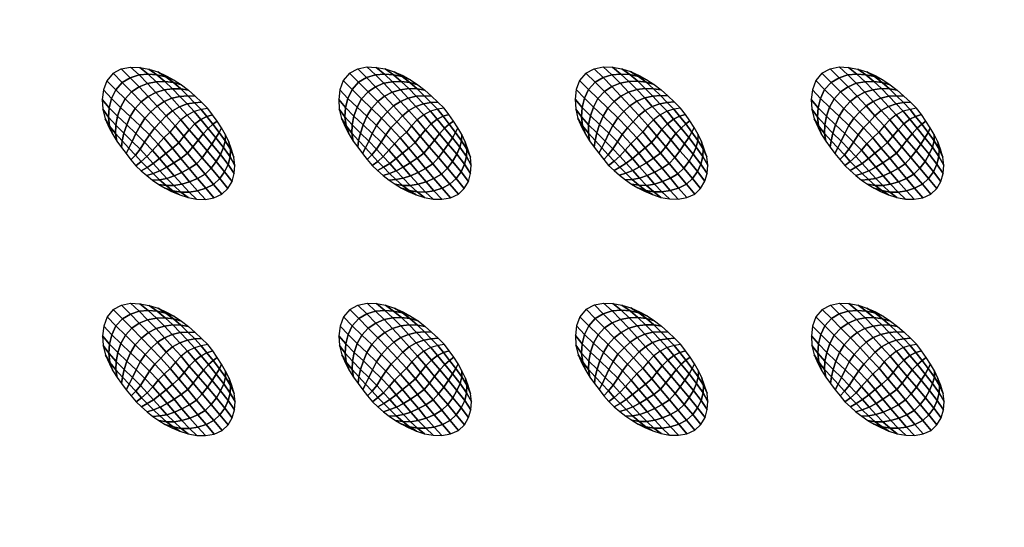
# Model space of a CAD drawing. Extents: x 0 to 90, y 0 to 90.
# Drawn here: x 23.7 to 44.6, y 44.7 to 55.5 of the extents above; entities that cross this region are included whole.
import ezdxf

# ---------------------------------------------------------------- set-up
doc = ezdxf.new("R2010")
doc.units = 0
doc.header["$MEASUREMENT"] = 0
doc.layers.add('ANTIDESLIZANTE', color=21, linetype='CONTINUOUS')
doc.layers.add('PORCELANA', color=60, linetype='CONTINUOUS')

msp = doc.modelspace()

# ---------------------------------------------------------------- linework, layer by layer
at = {"layer": 'PORCELANA'}
for points in [[(89.25, 0), (89.25, 90), (0.75, 90), (0.75, 0)], [(69.813, 72.014, 3.482), (69.397, 21.024, 2.529), (13.579, 19.749, 3.29), (14.417, 74.532, 3.848)]]:
    msp.add_3dface(points, dxfattribs=at)

# ---------------------------------------------------------------- meshes
at = {"layer": 'ANTIDESLIZANTE'}
mesh = msp.add_polymesh((7, 7), dxfattribs=at)
for k, corner in enumerate([(27.687, 53.655, 3.966), (27.547, 53.632, 4.061), (27.4, 53.59, 4.141), (27.253, 53.513, 4.188), (27.115, 53.408, 4.211), (26.994, 53.284, 4.227), (26.883, 53.149, 4.24), (27.553, 53.787, 3.973), (27.407, 53.775, 4.064), (27.249, 53.749, 4.143), (27.088, 53.691, 4.195), (26.936, 53.605, 4.223), (26.801, 53.495, 4.243), (26.682, 53.367, 4.258), (27.417, 53.916, 3.981), (27.262, 53.922, 4.059), (27.096, 53.911, 4.134), (26.924, 53.87, 4.189), (26.759, 53.801, 4.226), (26.61, 53.704, 4.253), (26.479, 53.582, 4.269), (27.276, 54.04, 3.988), (27.113, 54.068, 4.048), (26.938, 54.074, 4.115), (26.759, 54.049, 4.172), (26.583, 53.996, 4.216), (26.419, 53.91, 4.25), (26.273, 53.795, 4.267), (27.127, 54.155, 3.996), (26.956, 54.205, 4.036), (26.775, 54.227, 4.088), (26.589, 54.22, 4.138), (26.404, 54.186, 4.182), (26.227, 54.112, 4.216), (26.067, 54.005, 4.232), (26.971, 54.258, 4.003), (26.793, 54.327, 4.024), (26.607, 54.367, 4.054), (26.417, 54.38, 4.087), (26.225, 54.365, 4.117), (26.037, 54.306, 4.141), (25.867, 54.206, 4.152), (26.806, 54.35, 4.01), (26.625, 54.431, 4.018), (26.436, 54.49, 4.026), (26.24, 54.526, 4.033), (26.042, 54.534, 4.039), (25.848, 54.493, 4.044), (25.673, 54.401, 4.048)]):
    mesh.set_mesh_vertex(divmod(k, 7), corner)
mesh = msp.add_polymesh((7, 7), dxfattribs=at)
for k, corner in enumerate([(32.72, 53.658, 3.862), (32.58, 53.635, 3.957), (32.433, 53.593, 4.037), (32.285, 53.516, 4.085), (32.148, 53.411, 4.108), (32.027, 53.287, 4.123), (31.916, 53.152, 4.136), (32.586, 53.79, 3.87), (32.439, 53.778, 3.96), (32.282, 53.752, 4.04), (32.12, 53.694, 4.091), (31.968, 53.608, 4.12), (31.834, 53.497, 4.14), (31.715, 53.369, 4.154), (32.45, 53.918, 3.877), (32.295, 53.925, 3.955), (32.128, 53.914, 4.03), (31.957, 53.873, 4.086), (31.792, 53.804, 4.123), (31.643, 53.707, 4.15), (31.512, 53.585, 4.166), (32.309, 54.043, 3.885), (32.146, 54.071, 3.945), (31.971, 54.077, 4.011), (31.792, 54.052, 4.069), (31.616, 53.999, 4.113), (31.452, 53.913, 4.146), (31.306, 53.798, 4.163), (32.16, 54.158, 3.892), (31.989, 54.208, 3.933), (31.808, 54.23, 3.984), (31.622, 54.223, 4.035), (31.437, 54.188, 4.079), (31.259, 54.115, 4.112), (31.1, 54.008, 4.128), (32.003, 54.261, 3.9), (31.826, 54.33, 3.921), (31.64, 54.37, 3.951), (31.45, 54.383, 3.983), (31.257, 54.368, 4.014), (31.07, 54.309, 4.037), (30.9, 54.209, 4.048), (31.839, 54.352, 3.907), (31.658, 54.434, 3.915), (31.468, 54.493, 3.922), (31.273, 54.528, 3.929), (31.075, 54.537, 3.936), (30.881, 54.496, 3.941), (30.706, 54.404, 3.944)]):
    mesh.set_mesh_vertex(divmod(k, 7), corner)
mesh = msp.add_polymesh((7, 7), dxfattribs=at)
for k, corner in enumerate([(37.753, 53.661, 3.759), (37.612, 53.638, 3.854), (37.466, 53.596, 3.934), (37.318, 53.519, 3.981), (37.181, 53.414, 4.004), (37.06, 53.29, 4.02), (36.949, 53.155, 4.033), (37.619, 53.792, 3.766), (37.472, 53.781, 3.857), (37.315, 53.755, 3.936), (37.153, 53.697, 3.988), (37.001, 53.611, 4.016), (36.867, 53.5, 4.036), (36.748, 53.372, 4.051), (37.483, 53.921, 3.774), (37.328, 53.928, 3.852), (37.161, 53.917, 3.927), (36.99, 53.876, 3.982), (36.825, 53.807, 4.019), (36.676, 53.71, 4.046), (36.545, 53.588, 4.062), (37.342, 54.046, 3.781), (37.179, 54.074, 3.841), (37.004, 54.079, 3.908), (36.824, 54.055, 3.965), (36.649, 54.002, 4.009), (36.485, 53.916, 4.043), (36.339, 53.801, 4.06), (37.193, 54.161, 3.789), (37.022, 54.211, 3.829), (36.841, 54.233, 3.881), (36.655, 54.226, 3.931), (36.47, 54.191, 3.975), (36.292, 54.118, 4.009), (36.133, 54.011, 4.025), (37.036, 54.264, 3.796), (36.859, 54.333, 3.817), (36.673, 54.373, 3.847), (36.483, 54.386, 3.88), (36.29, 54.371, 3.91), (36.103, 54.312, 3.934), (35.933, 54.212, 3.945), (36.872, 54.355, 3.803), (36.691, 54.437, 3.811), (36.501, 54.496, 3.819), (36.306, 54.531, 3.826), (36.108, 54.54, 3.832), (35.914, 54.499, 3.837), (35.738, 54.407, 3.841)]):
    mesh.set_mesh_vertex(divmod(k, 7), corner)
mesh = msp.add_polymesh((7, 7), dxfattribs=at)
for k, corner in enumerate([(42.78, 53.657, 3.682), (42.639, 53.634, 3.776), (42.493, 53.593, 3.856), (42.345, 53.516, 3.904), (42.208, 53.411, 3.927), (42.086, 53.286, 3.942), (41.976, 53.152, 3.955), (42.646, 53.789, 3.689), (42.499, 53.777, 3.779), (42.341, 53.751, 3.859), (42.18, 53.693, 3.911), (42.028, 53.607, 3.939), (41.893, 53.497, 3.959), (41.774, 53.369, 3.973), (42.509, 53.918, 3.696), (42.354, 53.924, 3.774), (42.188, 53.914, 3.85), (42.016, 53.873, 3.905), (41.852, 53.804, 3.942), (41.703, 53.706, 3.969), (41.571, 53.585, 3.985), (42.368, 54.043, 3.704), (42.205, 54.071, 3.764), (42.031, 54.076, 3.831), (41.851, 54.051, 3.888), (41.675, 53.999, 3.932), (41.511, 53.912, 3.965), (41.365, 53.798, 3.983), (42.22, 54.157, 3.711), (42.048, 54.208, 3.752), (41.868, 54.23, 3.803), (41.682, 54.222, 3.854), (41.496, 54.188, 3.898), (41.319, 54.115, 3.931), (41.159, 54.007, 3.947), (42.063, 54.261, 3.719), (41.885, 54.33, 3.74), (41.7, 54.37, 3.77), (41.509, 54.382, 3.803), (41.317, 54.367, 3.833), (41.129, 54.308, 3.856), (40.959, 54.208, 3.868), (41.899, 54.352, 3.726), (41.717, 54.433, 3.734), (41.528, 54.492, 3.741), (41.332, 54.528, 3.748), (41.134, 54.536, 3.755), (40.94, 54.495, 3.76), (40.765, 54.403, 3.763)]):
    mesh.set_mesh_vertex(divmod(k, 7), corner)
mesh = msp.add_polymesh((7, 7), dxfattribs=at)
for k, corner in enumerate([(25.673, 54.401, 4.048), (25.539, 54.243, 4.048), (25.469, 54.049, 4.046), (25.443, 53.843, 4.042), (25.455, 53.635, 4.036), (25.504, 53.434, 4.03), (25.589, 53.244, 4.023), (25.867, 54.206, 4.152), (25.728, 54.052, 4.144), (25.641, 53.865, 4.123), (25.591, 53.668, 4.096), (25.576, 53.47, 4.067), (25.6, 53.278, 4.038), (25.665, 53.098, 4.017), (26.067, 54.005, 4.232), (25.93, 53.856, 4.217), (25.834, 53.677, 4.186), (25.769, 53.488, 4.147), (25.731, 53.299, 4.102), (25.725, 53.122, 4.052), (25.753, 52.958, 4.011), (26.273, 53.795, 4.267), (26.14, 53.652, 4.248), (26.04, 53.483, 4.217), (25.963, 53.304, 4.18), (25.905, 53.126, 4.132), (25.867, 52.966, 4.067), (25.85, 52.825, 4.005), (26.479, 53.582, 4.269), (26.351, 53.445, 4.249), (26.246, 53.287, 4.223), (26.159, 53.119, 4.196), (26.082, 52.954, 4.153), (26.011, 52.812, 4.08), (25.949, 52.693, 3.998), (26.682, 53.367, 4.258), (26.556, 53.236, 4.237), (26.445, 53.091, 4.218), (26.345, 52.936, 4.201), (26.248, 52.787, 4.164), (26.149, 52.663, 4.087), (26.052, 52.564, 3.992), (26.883, 53.149, 4.24), (26.754, 53.025, 4.219), (26.63, 52.896, 4.205), (26.512, 52.76, 4.195), (26.393, 52.63, 4.162), (26.273, 52.524, 4.085), (26.157, 52.436, 3.986)]):
    mesh.set_mesh_vertex(divmod(k, 7), corner)
mesh = msp.add_polymesh((7, 7), dxfattribs=at)
for k, corner in enumerate([(30.706, 54.404, 3.944), (30.572, 54.246, 3.945), (30.502, 54.051, 3.942), (30.476, 53.845, 3.938), (30.488, 53.638, 3.933), (30.537, 53.437, 3.927), (30.622, 53.247, 3.919), (30.9, 54.209, 4.048), (30.761, 54.055, 4.04), (30.674, 53.868, 4.02), (30.624, 53.671, 3.993), (30.609, 53.473, 3.963), (30.633, 53.281, 3.934), (30.698, 53.101, 3.914), (31.1, 54.008, 4.128), (30.962, 53.859, 4.113), (30.866, 53.68, 4.082), (30.801, 53.491, 4.044), (30.764, 53.302, 3.999), (30.758, 53.125, 3.949), (30.786, 52.961, 3.907), (31.306, 53.798, 4.163), (31.173, 53.655, 4.144), (31.072, 53.486, 4.113), (30.996, 53.307, 4.077), (30.938, 53.129, 4.028), (30.9, 52.969, 3.964), (30.883, 52.828, 3.901), (31.512, 53.585, 4.166), (31.384, 53.448, 4.145), (31.279, 53.29, 4.12), (31.192, 53.122, 4.093), (31.115, 52.957, 4.049), (31.044, 52.815, 3.976), (30.982, 52.696, 3.895), (31.715, 53.369, 4.154), (31.589, 53.239, 4.133), (31.478, 53.094, 4.114), (31.378, 52.939, 4.098), (31.281, 52.79, 4.061), (31.182, 52.666, 3.983), (31.085, 52.566, 3.889), (31.916, 53.152, 4.136), (31.787, 53.028, 4.116), (31.663, 52.899, 4.101), (31.545, 52.763, 4.091), (31.426, 52.633, 4.059), (31.306, 52.527, 3.982), (31.19, 52.439, 3.882)]):
    mesh.set_mesh_vertex(divmod(k, 7), corner)
mesh = msp.add_polymesh((7, 7), dxfattribs=at)
for k, corner in enumerate([(35.738, 54.407, 3.841), (35.604, 54.249, 3.841), (35.534, 54.054, 3.839), (35.509, 53.848, 3.835), (35.521, 53.641, 3.829), (35.57, 53.44, 3.823), (35.655, 53.25, 3.816), (35.933, 54.212, 3.945), (35.794, 54.058, 3.937), (35.707, 53.871, 3.916), (35.657, 53.674, 3.889), (35.642, 53.476, 3.86), (35.666, 53.284, 3.831), (35.731, 53.104, 3.81), (36.133, 54.011, 4.025), (35.995, 53.862, 4.01), (35.899, 53.683, 3.979), (35.834, 53.494, 3.94), (35.797, 53.305, 3.895), (35.791, 53.127, 3.845), (35.819, 52.964, 3.804), (36.339, 53.801, 4.06), (36.206, 53.658, 4.041), (36.105, 53.489, 4.01), (36.029, 53.31, 3.973), (35.971, 53.132, 3.925), (35.933, 52.972, 3.86), (35.916, 52.83, 3.798), (36.545, 53.588, 4.062), (36.417, 53.451, 4.042), (36.312, 53.293, 4.016), (36.225, 53.125, 3.989), (36.147, 52.96, 3.946), (36.077, 52.818, 3.873), (36.015, 52.699, 3.791), (36.748, 53.372, 4.051), (36.622, 53.242, 4.03), (36.511, 53.097, 4.011), (36.411, 52.942, 3.994), (36.314, 52.792, 3.957), (36.215, 52.669, 3.88), (36.118, 52.569, 3.785), (36.949, 53.155, 4.033), (36.82, 53.031, 4.012), (36.695, 52.902, 3.998), (36.577, 52.766, 3.988), (36.459, 52.636, 3.955), (36.339, 52.53, 3.878), (36.223, 52.442, 3.779)]):
    mesh.set_mesh_vertex(divmod(k, 7), corner)
mesh = msp.add_polymesh((7, 7), dxfattribs=at)
for k, corner in enumerate([(40.765, 54.403, 3.763), (40.631, 54.246, 3.764), (40.561, 54.051, 3.762), (40.535, 53.845, 3.758), (40.547, 53.638, 3.752), (40.597, 53.436, 3.746), (40.681, 53.247, 3.739), (40.959, 54.208, 3.868), (40.82, 54.055, 3.86), (40.733, 53.867, 3.839), (40.684, 53.67, 3.812), (40.669, 53.472, 3.783), (40.692, 53.281, 3.754), (40.757, 53.1, 3.733), (41.159, 54.007, 3.947), (41.022, 53.858, 3.932), (40.926, 53.679, 3.902), (40.861, 53.49, 3.863), (40.824, 53.302, 3.818), (40.817, 53.124, 3.768), (40.845, 52.961, 3.727), (41.365, 53.798, 3.983), (41.233, 53.654, 3.964), (41.132, 53.486, 3.932), (41.056, 53.306, 3.896), (40.998, 53.129, 3.847), (40.959, 52.968, 3.783), (40.942, 52.827, 3.72), (41.571, 53.585, 3.985), (41.443, 53.447, 3.965), (41.338, 53.29, 3.939), (41.252, 53.121, 3.912), (41.174, 52.956, 3.868), (41.104, 52.814, 3.795), (41.042, 52.695, 3.714), (41.774, 53.369, 3.973), (41.649, 53.238, 3.952), (41.537, 53.093, 3.933), (41.438, 52.939, 3.917), (41.34, 52.789, 3.88), (41.242, 52.665, 3.803), (41.144, 52.566, 3.708), (41.976, 53.152, 3.955), (41.847, 53.028, 3.935), (41.722, 52.898, 3.92), (41.604, 52.763, 3.91), (41.485, 52.632, 3.878), (41.365, 52.526, 3.801), (41.249, 52.439, 3.701)]):
    mesh.set_mesh_vertex(divmod(k, 7), corner)
mesh = msp.add_polymesh((7, 7), dxfattribs=at)
for k, corner in enumerate([(27.99, 51.827, 3.913), (28.116, 51.948, 3.912), (28.205, 52.099, 3.913), (28.252, 52.267, 3.915), (28.266, 52.442, 3.919), (28.247, 52.616, 3.924), (28.195, 52.783, 3.929), (27.812, 52.039, 4.007), (27.942, 52.16, 4), (28.048, 52.305, 3.987), (28.12, 52.464, 3.972), (28.162, 52.626, 3.955), (28.169, 52.787, 3.941), (28.137, 52.942, 3.935), (27.631, 52.255, 4.088), (27.758, 52.38, 4.077), (27.869, 52.523, 4.057), (27.957, 52.675, 4.032), (28.023, 52.824, 4.001), (28.06, 52.964, 3.968), (28.063, 53.094, 3.941), (27.446, 52.476, 4.146), (27.566, 52.606, 4.133), (27.676, 52.75, 4.113), (27.775, 52.895, 4.086), (27.863, 53.028, 4.047), (27.932, 53.142, 3.997), (27.978, 53.24, 3.947), (27.259, 52.699, 4.185), (27.372, 52.835, 4.173), (27.481, 52.977, 4.155), (27.59, 53.113, 4.131), (27.698, 53.23, 4.088), (27.798, 53.318, 4.024), (27.887, 53.382, 3.953), (27.071, 52.924, 4.215), (27.18, 53.062, 4.202), (27.291, 53.199, 4.188), (27.412, 53.323, 4.166), (27.54, 53.421, 4.121), (27.667, 53.483, 4.047), (27.79, 53.521, 3.959), (26.883, 53.149, 4.24), (26.994, 53.284, 4.227), (27.115, 53.408, 4.211), (27.253, 53.513, 4.188), (27.4, 53.59, 4.141), (27.547, 53.632, 4.061), (27.687, 53.655, 3.966)]):
    mesh.set_mesh_vertex(divmod(k, 7), corner)
mesh = msp.add_polymesh((7, 7), dxfattribs=at)
for k, corner in enumerate([(33.023, 51.83, 3.809), (33.149, 51.951, 3.808), (33.238, 52.102, 3.809), (33.285, 52.27, 3.812), (33.299, 52.445, 3.815), (33.28, 52.619, 3.82), (33.227, 52.786, 3.826), (32.845, 52.042, 3.903), (32.975, 52.163, 3.896), (33.081, 52.308, 3.884), (33.153, 52.467, 3.868), (33.195, 52.629, 3.852), (33.202, 52.79, 3.838), (33.17, 52.945, 3.831), (32.664, 52.258, 3.984), (32.791, 52.383, 3.973), (32.902, 52.526, 3.954), (32.99, 52.678, 3.928), (33.056, 52.827, 3.898), (33.093, 52.967, 3.864), (33.096, 53.097, 3.837), (32.479, 52.478, 4.042), (32.599, 52.609, 4.03), (32.709, 52.753, 4.01), (32.808, 52.897, 3.982), (32.896, 53.031, 3.944), (32.964, 53.145, 3.893), (33.011, 53.243, 3.843), (32.292, 52.702, 4.082), (32.405, 52.837, 4.069), (32.514, 52.98, 4.052), (32.623, 53.116, 4.027), (32.731, 53.233, 3.985), (32.831, 53.32, 3.921), (32.92, 53.385, 3.85), (32.104, 52.927, 4.111), (32.213, 53.065, 4.099), (32.324, 53.202, 4.084), (32.445, 53.325, 4.062), (32.573, 53.423, 4.018), (32.699, 53.486, 3.943), (32.823, 53.523, 3.856), (31.916, 53.152, 4.136), (32.027, 53.287, 4.123), (32.148, 53.411, 4.108), (32.285, 53.516, 4.085), (32.433, 53.593, 4.037), (32.58, 53.635, 3.957), (32.72, 53.658, 3.862)]):
    mesh.set_mesh_vertex(divmod(k, 7), corner)
mesh = msp.add_polymesh((7, 7), dxfattribs=at)
for k, corner in enumerate([(38.056, 51.833, 3.706), (38.182, 51.954, 3.705), (38.27, 52.105, 3.706), (38.318, 52.273, 3.708), (38.332, 52.448, 3.712), (38.313, 52.622, 3.717), (38.26, 52.789, 3.722), (37.878, 52.045, 3.8), (38.008, 52.166, 3.793), (38.113, 52.311, 3.78), (38.186, 52.47, 3.765), (38.228, 52.632, 3.748), (38.235, 52.793, 3.734), (38.203, 52.948, 3.728), (37.697, 52.261, 3.881), (37.824, 52.385, 3.87), (37.935, 52.529, 3.85), (38.023, 52.681, 3.825), (38.089, 52.83, 3.794), (38.125, 52.97, 3.761), (38.129, 53.1, 3.734), (37.512, 52.481, 3.939), (37.632, 52.612, 3.926), (37.742, 52.755, 3.906), (37.841, 52.9, 3.879), (37.929, 53.034, 3.84), (37.997, 53.148, 3.79), (38.044, 53.246, 3.74), (37.324, 52.705, 3.978), (37.438, 52.84, 3.966), (37.547, 52.983, 3.948), (37.656, 53.119, 3.924), (37.764, 53.236, 3.881), (37.864, 53.323, 3.817), (37.953, 53.388, 3.746), (37.137, 52.93, 4.008), (37.246, 53.067, 3.995), (37.357, 53.205, 3.981), (37.478, 53.328, 3.959), (37.606, 53.426, 3.914), (37.732, 53.489, 3.84), (37.856, 53.526, 3.752), (36.949, 53.155, 4.033), (37.06, 53.29, 4.02), (37.181, 53.414, 4.004), (37.318, 53.519, 3.981), (37.466, 53.596, 3.934), (37.612, 53.638, 3.854), (37.753, 53.661, 3.759)]):
    mesh.set_mesh_vertex(divmod(k, 7), corner)
mesh = msp.add_polymesh((7, 7), dxfattribs=at)
for k, corner in enumerate([(43.082, 51.829, 3.629), (43.208, 51.95, 3.628), (43.297, 52.101, 3.628), (43.344, 52.27, 3.631), (43.358, 52.444, 3.635), (43.339, 52.618, 3.639), (43.287, 52.785, 3.645), (42.904, 52.042, 3.723), (43.035, 52.162, 3.716), (43.14, 52.307, 3.703), (43.212, 52.466, 3.687), (43.255, 52.629, 3.671), (43.261, 52.789, 3.657), (43.229, 52.944, 3.65), (42.723, 52.257, 3.803), (42.851, 52.382, 3.793), (42.961, 52.526, 3.773), (43.049, 52.678, 3.748), (43.115, 52.827, 3.717), (43.152, 52.966, 3.683), (43.155, 53.096, 3.656), (42.538, 52.478, 3.861), (42.659, 52.608, 3.849), (42.769, 52.752, 3.829), (42.868, 52.897, 3.802), (42.955, 53.031, 3.763), (43.024, 53.145, 3.712), (43.07, 53.242, 3.663), (42.351, 52.701, 3.901), (42.464, 52.837, 3.888), (42.573, 52.979, 3.871), (42.682, 53.116, 3.847), (42.79, 53.232, 3.804), (42.89, 53.32, 3.74), (42.979, 53.384, 3.669), (42.163, 52.926, 3.93), (42.272, 53.064, 3.918), (42.384, 53.201, 3.903), (42.504, 53.325, 3.881), (42.632, 53.423, 3.837), (42.759, 53.485, 3.763), (42.882, 53.523, 3.675), (41.976, 53.152, 3.955), (42.086, 53.286, 3.942), (42.208, 53.411, 3.927), (42.345, 53.516, 3.904), (42.493, 53.593, 3.856), (42.639, 53.634, 3.776), (42.78, 53.657, 3.682)]):
    mesh.set_mesh_vertex(divmod(k, 7), corner)
mesh = msp.add_polymesh((7, 7), dxfattribs=at)
for k, corner in enumerate([(26.157, 52.436, 3.986), (26.272, 52.329, 3.98), (26.391, 52.225, 3.973), (26.515, 52.128, 3.967), (26.645, 52.039, 3.961), (26.78, 51.958, 3.955), (26.92, 51.886, 3.948), (26.273, 52.524, 4.085), (26.396, 52.4, 4.071), (26.525, 52.269, 4.048), (26.661, 52.137, 4.018), (26.802, 52.014, 3.988), (26.947, 51.904, 3.96), (27.092, 51.814, 3.941), (26.393, 52.63, 4.162), (26.529, 52.483, 4.143), (26.67, 52.325, 4.109), (26.815, 52.165, 4.066), (26.965, 52.012, 4.019), (27.117, 51.874, 3.972), (27.268, 51.756, 3.934), (26.512, 52.76, 4.195), (26.664, 52.586, 4.173), (26.818, 52.404, 4.139), (26.974, 52.219, 4.096), (27.133, 52.04, 4.043), (27.292, 51.873, 3.984), (27.451, 51.724, 3.928), (26.63, 52.896, 4.205), (26.798, 52.697, 4.182), (26.966, 52.494, 4.153), (27.134, 52.29, 4.114), (27.302, 52.091, 4.062), (27.47, 51.9, 3.995), (27.637, 51.72, 3.922), (26.754, 53.025, 4.219), (26.935, 52.808, 4.196), (27.115, 52.591, 4.169), (27.294, 52.375, 4.132), (27.471, 52.162, 4.079), (27.646, 51.955, 4.004), (27.82, 51.752, 3.917), (26.883, 53.149, 4.24), (27.071, 52.924, 4.215), (27.259, 52.699, 4.185), (27.446, 52.476, 4.146), (27.631, 52.255, 4.088), (27.812, 52.039, 4.007), (27.99, 51.827, 3.913)]):
    mesh.set_mesh_vertex(divmod(k, 7), corner)
mesh = msp.add_polymesh((7, 7), dxfattribs=at)
for k, corner in enumerate([(31.19, 52.439, 3.882), (31.305, 52.332, 3.876), (31.424, 52.228, 3.87), (31.548, 52.131, 3.864), (31.678, 52.042, 3.857), (31.813, 51.961, 3.851), (31.953, 51.889, 3.845), (31.306, 52.527, 3.982), (31.429, 52.403, 3.968), (31.558, 52.272, 3.944), (31.694, 52.14, 3.915), (31.835, 52.017, 3.884), (31.979, 51.907, 3.857), (32.125, 51.817, 3.838), (31.426, 52.633, 4.059), (31.562, 52.486, 4.039), (31.702, 52.328, 4.005), (31.848, 52.168, 3.963), (31.998, 52.015, 3.915), (32.15, 51.877, 3.868), (32.301, 51.759, 3.831), (31.545, 52.763, 4.091), (31.696, 52.589, 4.069), (31.85, 52.407, 4.036), (32.007, 52.222, 3.992), (32.166, 52.043, 3.94), (32.325, 51.876, 3.88), (32.484, 51.727, 3.824), (31.663, 52.899, 4.101), (31.831, 52.7, 4.079), (31.999, 52.497, 4.049), (32.167, 52.293, 4.011), (32.335, 52.094, 3.959), (32.503, 51.903, 3.892), (32.67, 51.723, 3.818), (31.787, 53.028, 4.116), (31.968, 52.811, 4.092), (32.148, 52.594, 4.065), (32.327, 52.378, 4.029), (32.504, 52.165, 3.975), (32.679, 51.958, 3.9), (32.853, 51.755, 3.813), (31.916, 53.152, 4.136), (32.104, 52.927, 4.111), (32.292, 52.702, 4.082), (32.479, 52.478, 4.042), (32.664, 52.258, 3.984), (32.845, 52.042, 3.903), (33.023, 51.83, 3.809)]):
    mesh.set_mesh_vertex(divmod(k, 7), corner)
mesh = msp.add_polymesh((7, 7), dxfattribs=at)
for k, corner in enumerate([(36.223, 52.442, 3.779), (36.338, 52.335, 3.773), (36.457, 52.231, 3.766), (36.581, 52.134, 3.76), (36.711, 52.045, 3.754), (36.846, 51.964, 3.748), (36.986, 51.892, 3.741), (36.339, 52.53, 3.878), (36.462, 52.406, 3.864), (36.591, 52.275, 3.841), (36.727, 52.143, 3.811), (36.868, 52.02, 3.781), (37.012, 51.91, 3.753), (37.158, 51.82, 3.734), (36.459, 52.636, 3.955), (36.594, 52.489, 3.936), (36.735, 52.331, 3.902), (36.881, 52.171, 3.859), (37.031, 52.018, 3.812), (37.182, 51.88, 3.765), (37.334, 51.762, 3.727), (36.577, 52.766, 3.988), (36.729, 52.592, 3.966), (36.883, 52.409, 3.932), (37.04, 52.225, 3.889), (37.199, 52.046, 3.836), (37.358, 51.879, 3.777), (37.517, 51.73, 3.721), (36.695, 52.902, 3.998), (36.864, 52.703, 3.975), (37.032, 52.5, 3.946), (37.2, 52.296, 3.907), (37.368, 52.097, 3.855), (37.535, 51.906, 3.788), (37.703, 51.726, 3.715), (36.82, 53.031, 4.012), (37.001, 52.814, 3.989), (37.181, 52.597, 3.962), (37.36, 52.381, 3.925), (37.537, 52.168, 3.872), (37.712, 51.961, 3.797), (37.886, 51.758, 3.71), (36.949, 53.155, 4.033), (37.137, 52.93, 4.008), (37.324, 52.705, 3.978), (37.512, 52.481, 3.939), (37.697, 52.261, 3.881), (37.878, 52.045, 3.8), (38.056, 51.833, 3.706)]):
    mesh.set_mesh_vertex(divmod(k, 7), corner)
mesh = msp.add_polymesh((7, 7), dxfattribs=at)
for k, corner in enumerate([(41.249, 52.439, 3.701), (41.365, 52.331, 3.695), (41.483, 52.228, 3.689), (41.607, 52.13, 3.683), (41.737, 52.041, 3.677), (41.873, 51.961, 3.67), (42.013, 51.889, 3.664), (41.365, 52.526, 3.801), (41.488, 52.403, 3.787), (41.618, 52.271, 3.763), (41.753, 52.14, 3.734), (41.895, 52.016, 3.704), (42.039, 51.906, 3.676), (42.184, 51.816, 3.657), (41.485, 52.632, 3.878), (41.621, 52.485, 3.858), (41.762, 52.327, 3.825), (41.908, 52.167, 3.782), (42.057, 52.015, 3.735), (42.209, 51.876, 3.687), (42.361, 51.759, 3.65), (41.604, 52.763, 3.91), (41.756, 52.589, 3.889), (41.91, 52.406, 3.855), (42.067, 52.221, 3.812), (42.225, 52.042, 3.759), (42.384, 51.876, 3.7), (42.544, 51.726, 3.643), (41.722, 52.898, 3.92), (41.89, 52.7, 3.898), (42.058, 52.496, 3.869), (42.226, 52.292, 3.83), (42.395, 52.093, 3.778), (42.562, 51.902, 3.711), (42.729, 51.722, 3.637), (41.847, 53.028, 3.935), (42.028, 52.81, 3.912), (42.207, 52.593, 3.884), (42.386, 52.377, 3.848), (42.563, 52.164, 3.794), (42.738, 51.957, 3.72), (42.912, 51.755, 3.632), (41.976, 53.152, 3.955), (42.163, 52.926, 3.93), (42.351, 52.701, 3.901), (42.538, 52.478, 3.861), (42.723, 52.257, 3.803), (42.904, 52.042, 3.723), (43.082, 51.829, 3.629)]):
    mesh.set_mesh_vertex(divmod(k, 7), corner)
mesh = msp.add_polymesh((7, 7), dxfattribs=at)
for k, corner in enumerate([(27.692, 48.63, 3.827), (27.551, 48.607, 3.922), (27.405, 48.565, 4.002), (27.257, 48.488, 4.049), (27.12, 48.383, 4.072), (26.999, 48.259, 4.088), (26.888, 48.124, 4.101), (27.558, 48.762, 3.834), (27.411, 48.75, 3.925), (27.254, 48.724, 4.005), (27.092, 48.666, 4.056), (26.94, 48.58, 4.084), (26.806, 48.469, 4.104), (26.687, 48.341, 4.119), (27.422, 48.89, 3.842), (27.267, 48.897, 3.92), (27.1, 48.886, 3.995), (26.929, 48.845, 4.05), (26.764, 48.776, 4.087), (26.615, 48.679, 4.114), (26.484, 48.557, 4.131), (27.281, 49.015, 3.849), (27.118, 49.043, 3.91), (26.943, 49.049, 3.976), (26.764, 49.024, 4.033), (26.588, 48.971, 4.078), (26.424, 48.885, 4.111), (26.278, 48.77, 4.128), (27.132, 49.13, 3.857), (26.961, 49.18, 3.897), (26.78, 49.202, 3.949), (26.594, 49.195, 3.999), (26.409, 49.16, 4.043), (26.231, 49.087, 4.077), (26.072, 48.98, 4.093), (26.975, 49.233, 3.864), (26.798, 49.302, 3.885), (26.612, 49.342, 3.915), (26.422, 49.355, 3.948), (26.229, 49.34, 3.978), (26.042, 49.281, 4.002), (25.872, 49.181, 4.013), (26.811, 49.324, 3.871), (26.63, 49.406, 3.879), (26.44, 49.465, 3.887), (26.245, 49.5, 3.894), (26.047, 49.509, 3.9), (25.853, 49.468, 3.905), (25.678, 49.376, 3.909)]):
    mesh.set_mesh_vertex(divmod(k, 7), corner)
mesh = msp.add_polymesh((7, 7), dxfattribs=at)
for k, corner in enumerate([(32.725, 48.633, 3.724), (32.584, 48.61, 3.818), (32.438, 48.568, 3.898), (32.29, 48.491, 3.946), (32.153, 48.386, 3.969), (32.032, 48.262, 3.984), (31.921, 48.127, 3.997), (32.591, 48.764, 3.731), (32.444, 48.753, 3.821), (32.287, 48.726, 3.901), (32.125, 48.669, 3.952), (31.973, 48.583, 3.981), (31.839, 48.472, 4.001), (31.72, 48.344, 4.015), (32.454, 48.893, 3.738), (32.3, 48.9, 3.816), (32.133, 48.889, 3.891), (31.962, 48.848, 3.947), (31.797, 48.779, 3.984), (31.648, 48.681, 4.011), (31.517, 48.56, 4.027), (32.314, 49.018, 3.746), (32.151, 49.046, 3.806), (31.976, 49.051, 3.873), (31.796, 49.027, 3.93), (31.621, 48.974, 3.974), (31.457, 48.888, 4.007), (31.311, 48.773, 4.025), (32.165, 49.133, 3.753), (31.994, 49.183, 3.794), (31.813, 49.205, 3.845), (31.627, 49.198, 3.896), (31.442, 49.163, 3.94), (31.264, 49.09, 3.973), (31.105, 48.983, 3.989), (32.008, 49.236, 3.761), (31.831, 49.305, 3.782), (31.645, 49.345, 3.812), (31.455, 49.358, 3.845), (31.262, 49.343, 3.875), (31.075, 49.284, 3.898), (30.905, 49.184, 3.909), (31.844, 49.327, 3.768), (31.663, 49.409, 3.776), (31.473, 49.468, 3.783), (31.278, 49.503, 3.79), (31.08, 49.512, 3.797), (30.886, 49.471, 3.802), (30.71, 49.379, 3.805)]):
    mesh.set_mesh_vertex(divmod(k, 7), corner)
mesh = msp.add_polymesh((7, 7), dxfattribs=at)
for k, corner in enumerate([(37.758, 48.636, 3.62), (37.617, 48.613, 3.715), (37.471, 48.571, 3.795), (37.323, 48.494, 3.842), (37.186, 48.389, 3.865), (37.065, 48.264, 3.881), (36.954, 48.13, 3.894), (37.624, 48.767, 3.627), (37.477, 48.756, 3.718), (37.32, 48.729, 3.798), (37.158, 48.672, 3.849), (37.006, 48.585, 3.877), (36.872, 48.475, 3.897), (36.753, 48.347, 3.912), (37.487, 48.896, 3.635), (37.333, 48.903, 3.713), (37.166, 48.892, 3.788), (36.995, 48.851, 3.843), (36.83, 48.782, 3.88), (36.681, 48.684, 3.907), (36.55, 48.563, 3.924), (37.347, 49.021, 3.642), (37.183, 49.049, 3.703), (37.009, 49.054, 3.769), (36.829, 49.029, 3.826), (36.653, 48.977, 3.871), (36.489, 48.891, 3.904), (36.344, 48.776, 3.921), (37.198, 49.136, 3.65), (37.027, 49.186, 3.69), (36.846, 49.208, 3.742), (36.66, 49.201, 3.792), (36.475, 49.166, 3.836), (36.297, 49.093, 3.87), (36.138, 48.986, 3.886), (37.041, 49.239, 3.657), (36.864, 49.308, 3.678), (36.678, 49.348, 3.708), (36.488, 49.36, 3.741), (36.295, 49.346, 3.771), (36.108, 49.287, 3.795), (35.938, 49.187, 3.806), (36.877, 49.33, 3.664), (36.696, 49.412, 3.672), (36.506, 49.471, 3.68), (36.311, 49.506, 3.687), (36.113, 49.515, 3.693), (35.919, 49.474, 3.698), (35.743, 49.382, 3.702)]):
    mesh.set_mesh_vertex(divmod(k, 7), corner)
mesh = msp.add_polymesh((7, 7), dxfattribs=at)
for k, corner in enumerate([(42.785, 48.632, 3.543), (42.644, 48.609, 3.638), (42.498, 48.567, 3.717), (42.35, 48.491, 3.765), (42.213, 48.386, 3.788), (42.091, 48.261, 3.804), (41.98, 48.127, 3.817), (42.651, 48.764, 3.55), (42.504, 48.752, 3.641), (42.346, 48.726, 3.72), (42.185, 48.668, 3.772), (42.033, 48.582, 3.8), (41.898, 48.472, 3.82), (41.779, 48.344, 3.834), (42.514, 48.893, 3.558), (42.359, 48.899, 3.635), (42.193, 48.889, 3.711), (42.021, 48.848, 3.766), (41.856, 48.779, 3.803), (41.707, 48.681, 3.83), (41.576, 48.559, 3.846), (42.373, 49.018, 3.565), (42.21, 49.046, 3.625), (42.036, 49.051, 3.692), (41.856, 49.026, 3.749), (41.68, 48.973, 3.793), (41.516, 48.887, 3.826), (41.37, 48.773, 3.844), (42.225, 49.132, 3.572), (42.053, 49.182, 3.613), (41.872, 49.205, 3.665), (41.686, 49.197, 3.715), (41.501, 49.163, 3.759), (41.324, 49.089, 3.792), (41.164, 48.982, 3.808), (42.068, 49.236, 3.58), (41.89, 49.305, 3.601), (41.705, 49.345, 3.631), (41.514, 49.357, 3.664), (41.322, 49.342, 3.694), (41.134, 49.283, 3.718), (40.964, 49.183, 3.729), (41.903, 49.327, 3.587), (41.722, 49.408, 3.595), (41.533, 49.467, 3.602), (41.337, 49.503, 3.609), (41.139, 49.511, 3.616), (40.945, 49.47, 3.621), (40.77, 49.378, 3.625)]):
    mesh.set_mesh_vertex(divmod(k, 7), corner)
mesh = msp.add_polymesh((7, 7), dxfattribs=at)
for k, corner in enumerate([(25.678, 49.376, 3.909), (25.544, 49.218, 3.909), (25.474, 49.023, 3.907), (25.448, 48.817, 3.903), (25.46, 48.61, 3.898), (25.509, 48.409, 3.891), (25.594, 48.219, 3.884), (25.872, 49.181, 4.013), (25.733, 49.027, 4.005), (25.646, 48.84, 3.984), (25.596, 48.643, 3.958), (25.581, 48.445, 3.928), (25.605, 48.253, 3.899), (25.67, 48.073, 3.878), (26.072, 48.98, 4.093), (25.934, 48.831, 4.078), (25.838, 48.652, 4.047), (25.773, 48.463, 4.008), (25.736, 48.274, 3.963), (25.73, 48.097, 3.913), (25.758, 47.933, 3.872), (26.278, 48.77, 4.128), (26.145, 48.627, 4.109), (26.044, 48.458, 4.078), (25.968, 48.279, 4.041), (25.91, 48.101, 3.993), (25.872, 47.941, 3.928), (25.855, 47.8, 3.866), (26.484, 48.557, 4.131), (26.356, 48.42, 4.11), (26.251, 48.262, 4.084), (26.164, 48.094, 4.057), (26.087, 47.929, 4.014), (26.016, 47.787, 3.941), (25.954, 47.668, 3.859), (26.687, 48.341, 4.119), (26.561, 48.211, 4.098), (26.45, 48.066, 4.079), (26.35, 47.911, 4.062), (26.253, 47.762, 4.025), (26.154, 47.638, 3.948), (26.057, 47.538, 3.853), (26.888, 48.124, 4.101), (26.759, 48, 4.08), (26.635, 47.871, 4.066), (26.517, 47.735, 4.056), (26.398, 47.605, 4.023), (26.278, 47.499, 3.946), (26.162, 47.411, 3.847)]):
    mesh.set_mesh_vertex(divmod(k, 7), corner)
mesh = msp.add_polymesh((7, 7), dxfattribs=at)
for k, corner in enumerate([(30.71, 49.379, 3.805), (30.576, 49.221, 3.806), (30.506, 49.026, 3.803), (30.481, 48.82, 3.799), (30.493, 48.613, 3.794), (30.542, 48.412, 3.788), (30.627, 48.222, 3.781), (30.905, 49.184, 3.909), (30.766, 49.03, 3.901), (30.679, 48.843, 3.881), (30.629, 48.646, 3.854), (30.614, 48.448, 3.824), (30.638, 48.256, 3.796), (30.703, 48.076, 3.775), (31.105, 48.983, 3.989), (30.967, 48.834, 3.974), (30.871, 48.655, 3.943), (30.806, 48.466, 3.905), (30.769, 48.277, 3.86), (30.763, 48.099, 3.81), (30.791, 47.936, 3.769), (31.311, 48.773, 4.025), (31.178, 48.63, 4.006), (31.077, 48.461, 3.974), (31.001, 48.282, 3.938), (30.943, 48.104, 3.889), (30.905, 47.944, 3.825), (30.888, 47.802, 3.762), (31.517, 48.56, 4.027), (31.389, 48.423, 4.006), (31.284, 48.265, 3.981), (31.197, 48.097, 3.954), (31.119, 47.932, 3.91), (31.049, 47.79, 3.837), (30.987, 47.671, 3.756), (31.72, 48.344, 4.015), (31.594, 48.214, 3.994), (31.483, 48.069, 3.975), (31.383, 47.914, 3.959), (31.286, 47.764, 3.922), (31.187, 47.641, 3.845), (31.09, 47.541, 3.75), (31.921, 48.127, 3.997), (31.792, 48.003, 3.977), (31.667, 47.874, 3.962), (31.549, 47.738, 3.952), (31.431, 47.608, 3.92), (31.311, 47.502, 3.843), (31.195, 47.414, 3.743)]):
    mesh.set_mesh_vertex(divmod(k, 7), corner)
mesh = msp.add_polymesh((7, 7), dxfattribs=at)
for k, corner in enumerate([(35.743, 49.382, 3.702), (35.609, 49.224, 3.702), (35.539, 49.029, 3.7), (35.514, 48.823, 3.696), (35.526, 48.616, 3.691), (35.575, 48.415, 3.684), (35.66, 48.225, 3.677), (35.938, 49.187, 3.806), (35.799, 49.033, 3.798), (35.712, 48.846, 3.777), (35.662, 48.649, 3.751), (35.647, 48.451, 3.721), (35.671, 48.259, 3.692), (35.735, 48.078, 3.671), (36.138, 48.986, 3.886), (36, 48.836, 3.871), (35.904, 48.658, 3.84), (35.839, 48.469, 3.801), (35.802, 48.28, 3.756), (35.796, 48.102, 3.706), (35.824, 47.939, 3.665), (36.344, 48.776, 3.921), (36.211, 48.633, 3.902), (36.11, 48.464, 3.871), (36.034, 48.284, 3.834), (35.976, 48.107, 3.786), (35.938, 47.947, 3.721), (35.921, 47.805, 3.659), (36.55, 48.563, 3.924), (36.422, 48.426, 3.903), (36.317, 48.268, 3.877), (36.23, 48.099, 3.85), (36.152, 47.934, 3.807), (36.082, 47.792, 3.734), (36.02, 47.674, 3.652), (36.753, 48.347, 3.912), (36.627, 48.217, 3.891), (36.516, 48.072, 3.872), (36.416, 47.917, 3.855), (36.318, 47.767, 3.818), (36.22, 47.644, 3.741), (36.123, 47.544, 3.646), (36.954, 48.13, 3.894), (36.825, 48.006, 3.873), (36.7, 47.877, 3.859), (36.582, 47.741, 3.849), (36.463, 47.611, 3.816), (36.344, 47.505, 3.739), (36.228, 47.417, 3.64)]):
    mesh.set_mesh_vertex(divmod(k, 7), corner)
mesh = msp.add_polymesh((7, 7), dxfattribs=at)
for k, corner in enumerate([(40.77, 49.378, 3.625), (40.636, 49.221, 3.625), (40.566, 49.026, 3.623), (40.54, 48.82, 3.619), (40.552, 48.613, 3.613), (40.602, 48.411, 3.607), (40.686, 48.222, 3.6), (40.964, 49.183, 3.729), (40.825, 49.03, 3.721), (40.738, 48.842, 3.7), (40.688, 48.645, 3.673), (40.674, 48.447, 3.644), (40.697, 48.256, 3.615), (40.762, 48.075, 3.594), (41.164, 48.982, 3.808), (41.027, 48.833, 3.793), (40.931, 48.654, 3.763), (40.866, 48.465, 3.724), (40.828, 48.277, 3.679), (40.822, 48.099, 3.629), (40.85, 47.935, 3.588), (41.37, 48.773, 3.844), (41.237, 48.629, 3.825), (41.137, 48.461, 3.794), (41.061, 48.281, 3.757), (41.003, 48.103, 3.709), (40.964, 47.943, 3.644), (40.947, 47.802, 3.582), (41.576, 48.559, 3.846), (41.448, 48.422, 3.826), (41.343, 48.265, 3.8), (41.257, 48.096, 3.773), (41.179, 47.931, 3.729), (41.108, 47.789, 3.657), (41.047, 47.67, 3.575), (41.779, 48.344, 3.834), (41.654, 48.213, 3.813), (41.542, 48.068, 3.795), (41.442, 47.914, 3.778), (41.345, 47.764, 3.741), (41.247, 47.64, 3.664), (41.149, 47.541, 3.569), (41.98, 48.127, 3.817), (41.851, 48.003, 3.796), (41.727, 47.873, 3.782), (41.609, 47.737, 3.772), (41.49, 47.607, 3.739), (41.37, 47.501, 3.662), (41.254, 47.413, 3.563)]):
    mesh.set_mesh_vertex(divmod(k, 7), corner)
mesh = msp.add_polymesh((7, 7), dxfattribs=at)
for k, corner in enumerate([(33.028, 46.805, 3.671), (33.154, 46.926, 3.669), (33.242, 47.077, 3.67), (33.29, 47.245, 3.673), (33.304, 47.42, 3.676), (33.285, 47.594, 3.681), (33.232, 47.761, 3.687), (32.85, 47.017, 3.764), (32.98, 47.138, 3.757), (33.085, 47.283, 3.745), (33.158, 47.442, 3.729), (33.2, 47.604, 3.713), (33.207, 47.765, 3.699), (33.175, 47.92, 3.692), (32.669, 47.233, 3.845), (32.796, 47.357, 3.835), (32.907, 47.501, 3.815), (32.994, 47.653, 3.79), (33.061, 47.802, 3.759), (33.097, 47.942, 3.725), (33.101, 48.072, 3.698), (32.484, 47.453, 3.903), (32.604, 47.584, 3.891), (32.714, 47.727, 3.871), (32.813, 47.872, 3.843), (32.901, 48.006, 3.805), (32.969, 48.12, 3.754), (33.016, 48.218, 3.704), (32.296, 47.677, 3.943), (32.41, 47.812, 3.93), (32.519, 47.955, 3.913), (32.628, 48.091, 3.888), (32.736, 48.208, 3.846), (32.836, 48.295, 3.782), (32.925, 48.36, 3.711), (32.109, 47.902, 3.972), (32.218, 48.039, 3.96), (32.329, 48.177, 3.945), (32.45, 48.3, 3.923), (32.578, 48.398, 3.879), (32.704, 48.461, 3.805), (32.828, 48.498, 3.717), (31.921, 48.127, 3.997), (32.032, 48.262, 3.984), (32.153, 48.386, 3.969), (32.29, 48.491, 3.946), (32.438, 48.568, 3.898), (32.584, 48.61, 3.818), (32.725, 48.633, 3.724)]):
    mesh.set_mesh_vertex(divmod(k, 7), corner)
mesh = msp.add_polymesh((7, 7), dxfattribs=at)
for k, corner in enumerate([(38.06, 46.808, 3.567), (38.187, 46.929, 3.566), (38.275, 47.08, 3.567), (38.323, 47.248, 3.569), (38.337, 47.423, 3.573), (38.317, 47.597, 3.578), (38.265, 47.764, 3.583), (37.883, 47.02, 3.661), (38.013, 47.141, 3.654), (38.118, 47.286, 3.641), (38.191, 47.445, 3.626), (38.233, 47.607, 3.609), (38.24, 47.768, 3.596), (38.208, 47.923, 3.589), (37.702, 47.236, 3.742), (37.829, 47.36, 3.731), (37.94, 47.504, 3.711), (38.027, 47.656, 3.686), (38.094, 47.805, 3.655), (38.13, 47.945, 3.622), (38.134, 48.074, 3.595), (37.517, 47.456, 3.8), (37.637, 47.587, 3.787), (37.747, 47.73, 3.767), (37.846, 47.875, 3.74), (37.934, 48.009, 3.701), (38.002, 48.123, 3.651), (38.049, 48.221, 3.601), (37.329, 47.68, 3.839), (37.443, 47.815, 3.827), (37.552, 47.958, 3.809), (37.661, 48.094, 3.785), (37.769, 48.211, 3.743), (37.868, 48.298, 3.678), (37.958, 48.363, 3.607), (37.142, 47.905, 3.869), (37.251, 48.042, 3.856), (37.362, 48.18, 3.842), (37.483, 48.303, 3.82), (37.611, 48.401, 3.775), (37.737, 48.464, 3.701), (37.861, 48.501, 3.614), (36.954, 48.13, 3.894), (37.065, 48.264, 3.881), (37.186, 48.389, 3.865), (37.323, 48.494, 3.842), (37.471, 48.571, 3.795), (37.617, 48.613, 3.715), (37.758, 48.636, 3.62)]):
    mesh.set_mesh_vertex(divmod(k, 7), corner)
mesh = msp.add_polymesh((7, 7), dxfattribs=at)
for k, corner in enumerate([(43.087, 46.804, 3.49), (43.213, 46.925, 3.489), (43.302, 47.076, 3.489), (43.349, 47.245, 3.492), (43.363, 47.419, 3.496), (43.344, 47.593, 3.5), (43.292, 47.76, 3.506), (42.909, 47.016, 3.584), (43.04, 47.137, 3.577), (43.145, 47.282, 3.564), (43.217, 47.441, 3.548), (43.259, 47.604, 3.532), (43.266, 47.764, 3.518), (43.234, 47.919, 3.512), (42.728, 47.232, 3.665), (42.855, 47.357, 3.654), (42.966, 47.501, 3.634), (43.054, 47.653, 3.609), (43.12, 47.802, 3.578), (43.157, 47.941, 3.544), (43.16, 48.071, 3.518), (42.543, 47.453, 3.722), (42.663, 47.583, 3.71), (42.774, 47.727, 3.69), (42.873, 47.872, 3.663), (42.96, 48.005, 3.624), (43.029, 48.12, 3.573), (43.075, 48.217, 3.524), (42.356, 47.676, 3.762), (42.469, 47.812, 3.75), (42.578, 47.954, 3.732), (42.687, 48.091, 3.708), (42.795, 48.207, 3.665), (42.895, 48.295, 3.601), (42.984, 48.359, 3.53), (42.168, 47.901, 3.792), (42.277, 48.039, 3.779), (42.388, 48.176, 3.764), (42.509, 48.3, 3.743), (42.637, 48.398, 3.698), (42.764, 48.46, 3.624), (42.887, 48.498, 3.536), (41.98, 48.127, 3.817), (42.091, 48.261, 3.804), (42.213, 48.386, 3.788), (42.35, 48.491, 3.765), (42.498, 48.567, 3.717), (42.644, 48.609, 3.638), (42.785, 48.632, 3.543)]):
    mesh.set_mesh_vertex(divmod(k, 7), corner)
mesh = msp.add_polymesh((7, 7), dxfattribs=at)
for k, corner in enumerate([(27.995, 46.802, 3.774), (28.121, 46.923, 3.773), (28.209, 47.074, 3.774), (28.257, 47.242, 3.776), (28.271, 47.417, 3.78), (28.252, 47.591, 3.785), (28.199, 47.758, 3.79), (27.817, 47.014, 3.868), (27.947, 47.135, 3.861), (28.053, 47.28, 3.848), (28.125, 47.439, 3.833), (28.167, 47.601, 3.816), (28.174, 47.762, 3.803), (28.142, 47.917, 3.796), (27.636, 47.23, 3.949), (27.763, 47.354, 3.938), (27.874, 47.498, 3.918), (27.962, 47.65, 3.893), (28.028, 47.799, 3.862), (28.065, 47.939, 3.829), (28.068, 48.069, 3.802), (27.451, 47.45, 4.007), (27.571, 47.581, 3.994), (27.681, 47.725, 3.974), (27.78, 47.869, 3.947), (27.868, 48.003, 3.908), (27.936, 48.117, 3.858), (27.983, 48.215, 3.808), (27.263, 47.674, 4.046), (27.377, 47.809, 4.034), (27.486, 47.952, 4.016), (27.595, 48.088, 3.992), (27.703, 48.205, 3.95), (27.803, 48.292, 3.885), (27.892, 48.357, 3.814), (27.076, 47.899, 4.076), (27.185, 48.037, 4.063), (27.296, 48.174, 4.049), (27.417, 48.297, 4.027), (27.545, 48.395, 3.982), (27.671, 48.458, 3.908), (27.795, 48.495, 3.821), (26.888, 48.124, 4.101), (26.999, 48.259, 4.088), (27.12, 48.383, 4.072), (27.257, 48.488, 4.049), (27.405, 48.565, 4.002), (27.551, 48.607, 3.922), (27.692, 48.63, 3.827)]):
    mesh.set_mesh_vertex(divmod(k, 7), corner)
mesh = msp.add_polymesh((7, 7), dxfattribs=at)
for k, corner in enumerate([(26.162, 47.411, 3.847), (26.277, 47.304, 3.841), (26.396, 47.2, 3.834), (26.52, 47.103, 3.828), (26.65, 47.014, 3.822), (26.785, 46.933, 3.816), (26.925, 46.861, 3.809), (26.278, 47.499, 3.946), (26.401, 47.375, 3.932), (26.53, 47.244, 3.909), (26.666, 47.112, 3.879), (26.807, 46.989, 3.849), (26.951, 46.879, 3.821), (27.097, 46.789, 3.802), (26.398, 47.605, 4.023), (26.534, 47.458, 4.004), (26.674, 47.3, 3.97), (26.82, 47.14, 3.927), (26.97, 46.987, 3.88), (27.122, 46.849, 3.833), (27.273, 46.731, 3.795), (26.517, 47.735, 4.056), (26.668, 47.561, 4.034), (26.822, 47.379, 4), (26.979, 47.194, 3.957), (27.138, 47.015, 3.904), (27.297, 46.848, 3.845), (27.456, 46.699, 3.789), (26.635, 47.871, 4.066), (26.803, 47.672, 4.043), (26.971, 47.469, 4.014), (27.139, 47.265, 3.976), (27.307, 47.066, 3.924), (27.475, 46.875, 3.856), (27.642, 46.695, 3.783), (26.759, 48, 4.08), (26.94, 47.783, 4.057), (27.12, 47.566, 4.03), (27.299, 47.35, 3.993), (27.476, 47.137, 3.94), (27.651, 46.93, 3.865), (27.825, 46.727, 3.778), (26.888, 48.124, 4.101), (27.076, 47.899, 4.076), (27.263, 47.674, 4.046), (27.451, 47.45, 4.007), (27.636, 47.23, 3.949), (27.817, 47.014, 3.868), (27.995, 46.802, 3.774)]):
    mesh.set_mesh_vertex(divmod(k, 7), corner)
mesh = msp.add_polymesh((7, 7), dxfattribs=at)
for k, corner in enumerate([(31.195, 47.414, 3.743), (31.31, 47.307, 3.737), (31.429, 47.203, 3.731), (31.553, 47.106, 3.725), (31.683, 47.017, 3.718), (31.818, 46.936, 3.712), (31.958, 46.864, 3.706), (31.311, 47.502, 3.843), (31.434, 47.378, 3.829), (31.563, 47.247, 3.805), (31.699, 47.115, 3.776), (31.84, 46.992, 3.745), (31.984, 46.882, 3.718), (32.13, 46.792, 3.699), (31.431, 47.608, 3.92), (31.566, 47.461, 3.9), (31.707, 47.303, 3.867), (31.853, 47.143, 3.824), (32.003, 46.99, 3.776), (32.154, 46.852, 3.729), (32.306, 46.734, 3.692), (31.549, 47.738, 3.952), (31.701, 47.564, 3.93), (31.855, 47.381, 3.897), (32.012, 47.197, 3.853), (32.171, 47.018, 3.801), (32.33, 46.851, 3.742), (32.489, 46.702, 3.685), (31.667, 47.874, 3.962), (31.836, 47.675, 3.94), (32.004, 47.472, 3.911), (32.172, 47.268, 3.872), (32.34, 47.069, 3.82), (32.507, 46.878, 3.753), (32.675, 46.698, 3.679), (31.792, 48.003, 3.977), (31.973, 47.786, 3.954), (32.153, 47.569, 3.926), (32.332, 47.353, 3.89), (32.509, 47.14, 3.836), (32.684, 46.933, 3.761), (32.858, 46.73, 3.674), (31.921, 48.127, 3.997), (32.109, 47.902, 3.972), (32.296, 47.677, 3.943), (32.484, 47.453, 3.903), (32.669, 47.233, 3.845), (32.85, 47.017, 3.764), (33.028, 46.805, 3.671)]):
    mesh.set_mesh_vertex(divmod(k, 7), corner)
mesh = msp.add_polymesh((7, 7), dxfattribs=at)
for k, corner in enumerate([(36.228, 47.417, 3.64), (36.343, 47.31, 3.634), (36.462, 47.206, 3.627), (36.586, 47.109, 3.621), (36.716, 47.02, 3.615), (36.851, 46.939, 3.609), (36.991, 46.867, 3.602), (36.344, 47.505, 3.739), (36.467, 47.381, 3.725), (36.596, 47.249, 3.702), (36.732, 47.118, 3.672), (36.873, 46.995, 3.642), (37.017, 46.885, 3.614), (37.162, 46.795, 3.595), (36.463, 47.611, 3.816), (36.599, 47.464, 3.797), (36.74, 47.306, 3.763), (36.886, 47.146, 3.72), (37.036, 46.993, 3.673), (37.187, 46.854, 3.626), (37.339, 46.737, 3.588), (36.582, 47.741, 3.849), (36.734, 47.567, 3.827), (36.888, 47.384, 3.793), (37.045, 47.2, 3.75), (37.204, 47.021, 3.697), (37.363, 46.854, 3.638), (37.522, 46.705, 3.582), (36.7, 47.877, 3.859), (36.869, 47.678, 3.836), (37.036, 47.475, 3.807), (37.205, 47.271, 3.769), (37.373, 47.071, 3.717), (37.54, 46.881, 3.649), (37.708, 46.701, 3.576), (36.825, 48.006, 3.873), (37.006, 47.789, 3.85), (37.186, 47.571, 3.823), (37.365, 47.356, 3.786), (37.542, 47.143, 3.733), (37.716, 46.936, 3.658), (37.89, 46.733, 3.571), (36.954, 48.13, 3.894), (37.142, 47.905, 3.869), (37.329, 47.68, 3.839), (37.517, 47.456, 3.8), (37.702, 47.236, 3.742), (37.883, 47.02, 3.661), (38.06, 46.808, 3.567)]):
    mesh.set_mesh_vertex(divmod(k, 7), corner)
mesh = msp.add_polymesh((7, 7), dxfattribs=at)
for k, corner in enumerate([(41.254, 47.413, 3.563), (41.369, 47.306, 3.556), (41.488, 47.203, 3.55), (41.612, 47.105, 3.544), (41.742, 47.016, 3.538), (41.877, 46.936, 3.531), (42.018, 46.864, 3.525), (41.37, 47.501, 3.662), (41.493, 47.378, 3.648), (41.623, 47.246, 3.624), (41.758, 47.115, 3.595), (41.899, 46.991, 3.565), (42.044, 46.881, 3.537), (42.189, 46.791, 3.518), (41.49, 47.607, 3.739), (41.626, 47.46, 3.72), (41.767, 47.302, 3.686), (41.913, 47.142, 3.643), (42.062, 46.989, 3.596), (42.214, 46.851, 3.549), (42.365, 46.733, 3.511), (41.609, 47.737, 3.772), (41.761, 47.564, 3.75), (41.915, 47.381, 3.716), (42.071, 47.196, 3.673), (42.23, 47.017, 3.62), (42.389, 46.851, 3.561), (42.548, 46.701, 3.505), (41.727, 47.873, 3.782), (41.895, 47.674, 3.759), (42.063, 47.471, 3.73), (42.231, 47.267, 3.691), (42.4, 47.068, 3.639), (42.567, 46.877, 3.572), (42.734, 46.697, 3.499), (41.851, 48.003, 3.796), (42.033, 47.785, 3.773), (42.212, 47.568, 3.745), (42.391, 47.352, 3.709), (42.568, 47.139, 3.656), (42.743, 46.932, 3.581), (42.917, 46.73, 3.493), (41.98, 48.127, 3.817), (42.168, 47.901, 3.792), (42.356, 47.676, 3.762), (42.543, 47.453, 3.722), (42.728, 47.232, 3.665), (42.909, 47.016, 3.584), (43.087, 46.804, 3.49)]):
    mesh.set_mesh_vertex(divmod(k, 7), corner)

doc.saveas('drawing.dxf')
